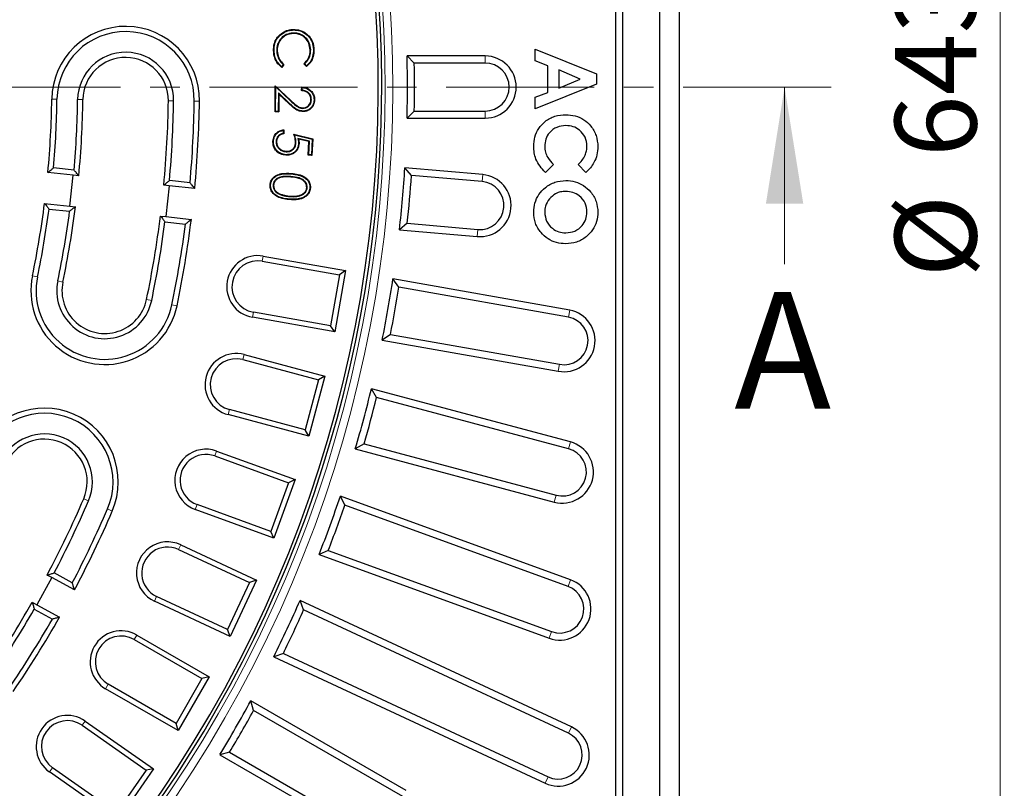
# Model space of a CAD drawing. Units: millimetres. Extents: x 0 to 420, y 0 to 297.
# Drawn here: x 156 to 198, y 164 to 197 of the extents above; entities that cross this region are included whole.
import ezdxf

# ---------------------------------------------------------------- set-up
doc = ezdxf.new("R2010")
doc.units = ezdxf.units.MM
doc.linetypes.add('CENTER', pattern=[10.16, 6.35, -1.27, 1.27, -1.27])
doc.styles.add('SLDTEXTSTYLE0', font='TXT', dxfattribs={"width": 0.605})
doc.dimstyles.new('SLDDIMSTYLE7', dxfattribs={"dimtxt": 3.5, "dimasz": 3.5, "dimexe": 0, "dimexo": 0.0625, "dimgap": 0.875, "dimtad": 1, "dimdec": 0, "dimlfac": 6, "dimrnd": 1e-09, "dimzin": 12, "dimdsep": 46, "dimtxsty": 'SLDTEXTSTYLE0', "dimsah": 1, "dimcen": 0.09, "dimadec": 0, "dimazin": 3, "dimtol": 1, "dimtp": 1, "dimtm": 1, "dimtfac": 1, "dimtdec": 0, "dimtofl": 0, "dimtmove": 0, "dimatfit": 3, "dimfxl": 1, "dimfrac": 2, "dimtolj": 1, "dimarcsym": 0})

# ---------------------------------------------------------------- blocks, each defined once
blk = doc.blocks.new('_D_8')
at = {"color": 7, "linetype": 'Continuous', "lineweight": 18}
for p, q in [((227.267, 247.477), (197.011, 247.477)), ((198.011, 247.477), (198.011, 140.389)), ((227.267, 140.389), (197.011, 140.389))]:
    blk.add_line(p, q, dxfattribs=at)
for points in [[(198.011, 247.477), (197.473, 243.977), (198.55, 243.977)], [(198.011, 140.389), (198.55, 143.889), (197.473, 143.889)]]:
    blk.add_solid(points, dxfattribs=at)
at = {"color": 7, "linetype": 'Continuous', "lineweight": 18, "attachment_point": 1, "rotation": 90, "style": 'SLDTEXTSTYLE0'}
for s, insert, char_height in [('±1', (194.55, 198.666), 2.45), ('643', (193.499, 190.99), 3.5), ('%%c', (193.499, 185.818), 3.5)]:
    blk.add_mtext(s, dxfattribs=dict(at, insert=insert, char_height=char_height))

msp = doc.modelspace()

# ---------------------------------------------------------------- linework, layer by layer
at = {"color": 7, "linetype": 'Continuous', "lineweight": 25}
for p, q in [((184.2615, 127.327), (184.2615, 260.6603)), ((183.4197, 128.1687), (183.4197, 259.8186)), ((181.5331, 131.6215), (181.5331, 256.3658)), ((181.8364, 131.3182), (181.8364, 256.6691)), ((167.6998, 196.4437), (167.6991, 196.4656)), ((167.1339, 196.2205), (167.1191, 196.2366)), ((167.6898, 196.3132), (167.6907, 196.2913)), ((166.9879, 195.5388), (167.0097, 195.5396)), ((168.4447, 195.5971), (168.4229, 195.5964)), ((168.5634, 195.6031), (168.5852, 195.6039)), ((178.0787, 195.1123), (178.0787, 195.6141)), ((178.0787, 195.6141), (180.6987, 194.5555)), ((172.8885, 195.0237), (172.5787, 195.327)), ((175.9282, 195.327), (172.5787, 195.327)), ((178.6162, 194.9087), (178.0787, 195.1123)), ((167.2708, 194.9653), (167.2012, 194.8666)), ((167.3002, 194.969), (167.206, 194.8353)), ((168.2619, 194.8706), (168.1577, 194.9973)), ((168.2651, 194.9012), (168.1881, 194.9948)), ((175.9282, 195.0237), (172.8885, 195.0237)), ((178.6162, 193.7671), (178.6162, 194.9087)), ((179.996, 194.3376), (179.0864, 194.7302)), ((179.0864, 194.7302), (179.0864, 193.9451)), ((179.0864, 193.9451), (179.996, 194.3376)), ((180.6987, 194.5555), (180.6987, 194.1193)), ((166.9155, 192.9315), (166.9273, 194.0508)), ((166.9487, 194.0005), (166.9273, 194.0508)), ((166.9273, 194.0508), (167.6006, 193.4139)), ((166.9377, 192.9531), (166.9487, 194.0005)), ((166.9487, 194.0005), (167.5856, 193.3981)), ((168.0571, 193.8416), (168.0589, 193.9996)), ((168.0792, 193.8611), (168.0805, 193.9762)), ((180.6987, 194.1193), (178.0787, 193.0612)), ((167.0612, 193.7407), (167.0528, 192.9518)), ((167.0612, 193.7407), (167.0826, 193.6904)), ((167.536, 193.2914), (167.0612, 193.7407)), ((167.0826, 193.6904), (167.0745, 192.9297)), ((167.521, 193.2754), (167.0826, 193.6904)), ((168.4758, 193.4552), (168.4539, 193.4554)), ((168.5892, 193.445), (168.611, 193.4447)), ((178.0787, 193.5635), (178.6162, 193.7671)), ((178.0787, 193.0612), (178.0787, 193.5635)), ((168.1105, 193.0795), (168.1107, 193.1014)), ((166.9377, 192.9531), (166.9155, 192.9315)), ((167.0745, 192.9297), (166.9155, 192.9315)), ((167.0528, 192.9518), (166.9377, 192.9531)), ((167.0528, 192.9518), (167.0745, 192.9297)), ((172.8885, 192.9636), (172.5787, 192.6603)), ((172.5787, 192.6603), (175.9282, 192.6603)), ((172.8885, 192.9636), (175.9282, 192.9636)), ((167.295, 192.1607), (167.2869, 191.9905)), ((167.2719, 192.1359), (167.2659, 192.0091)), ((167.7204, 191.9702), (168.5356, 191.7782)), ((167.7546, 191.9397), (168.5129, 191.7611)), ((167.8951, 191.791), (167.924, 191.7619)), ((168.3949, 191.6754), (167.8951, 191.791)), ((168.3722, 191.6582), (167.924, 191.7619)), ((168.5129, 191.7611), (168.4809, 191.0834)), ((168.5356, 191.7782), (168.5017, 191.0605)), ((168.5129, 191.7611), (168.5356, 191.7782)), ((166.9604, 191.6592), (166.9823, 191.6582)), ((167.8149, 191.6101), (167.7931, 191.6111)), ((168.3442, 191.0681), (168.3722, 191.6582)), ((168.3671, 191.0889), (168.3949, 191.6754)), ((168.3949, 191.6754), (168.3722, 191.6582)), ((167.3957, 191.2183), (167.3968, 191.2402)), ((168.3671, 191.0889), (168.3442, 191.0681)), ((168.5017, 191.0605), (168.3442, 191.0681)), ((168.4809, 191.0834), (168.3671, 191.0889)), ((168.4809, 191.0834), (168.5017, 191.0605)), ((158.2993, 190.4311), (157.4176, 190.5276)), ((172.7679, 190.2006), (172.4856, 190.5298)), ((175.8224, 190.2378), (172.4856, 190.5298)), ((178.8629, 190.6685), (178.5117, 190.3342)), ((180.2442, 190.3237), (179.9146, 190.6685)), ((158.2649, 190.2102), (157.1756, 190.3295)), ((158.1197, 188.8848), (158.2649, 190.2102)), ((158.5012, 190.1843), (158.2649, 190.2102)), ((175.796, 189.9357), (172.7679, 190.2006)), ((162.3747, 189.7601), (162.1465, 189.7851)), ((162.3747, 189.7601), (162.2296, 188.4347)), ((163.472, 189.6399), (162.3747, 189.7601)), ((163.2706, 189.8866), (162.3889, 189.9832)), ((166.7259, 189.8065), (166.7041, 189.8084)), ((166.8308, 189.7921), (166.8526, 189.7901)), ((168.2966, 189.6662), (168.2748, 189.6681)), ((168.41, 189.6623), (168.4318, 189.6605)), ((167.5202, 189.1857), (167.5183, 189.164)), ((167.5266, 189.2971), (167.5285, 189.3189)), ((157.0304, 189.0041), (158.1197, 188.8848)), ((158.1197, 188.8848), (158.356, 188.8589)), ((157.2238, 188.7583), (158.1055, 188.6617)), ((162.0013, 188.4597), (162.2296, 188.4347)), ((162.2296, 188.4347), (163.3269, 188.3145)), ((162.1952, 188.2138), (163.0768, 188.1173)), ((172.5884, 188.1484), (172.2532, 187.8732)), ((172.5884, 188.1484), (175.6164, 187.8835)), ((172.2532, 187.8732), (175.59, 187.5813)), ((166.4102, 186.7401), (169.9391, 186.1178)), ((166.3714, 186.5202), (169.6804, 185.9367)), ((169.6804, 185.9367), (169.2949, 183.7504)), ((169.9391, 186.1178), (169.476, 183.4917)), ((169.9391, 186.1178), (169.6804, 185.9367)), ((172.2274, 185.4064), (171.9749, 185.7589)), ((179.5549, 184.4223), (171.9749, 185.7589)), ((179.5006, 184.1239), (172.2274, 185.4064)), ((169.2949, 183.7504), (165.9859, 184.3338)), ((169.476, 183.4917), (165.9471, 184.1139)), ((169.476, 183.4917), (169.2949, 183.7504)), ((171.8696, 183.3776), (171.5118, 183.1327)), ((171.8696, 183.3776), (179.1183, 182.0995)), ((171.5118, 183.1327), (179.0639, 181.8011)), ((165.5923, 182.5131), (169.0535, 181.5857)), ((165.5345, 182.2975), (168.78, 181.4278)), ((169.0535, 181.5857), (168.3633, 179.0099)), ((169.0535, 181.5857), (168.78, 181.4278)), ((168.78, 181.4278), (168.2054, 179.2834)), ((171.271, 180.6775), (171.0502, 181.0507)), ((179.5847, 178.7639), (171.0502, 181.0507)), ((179.5062, 178.4709), (171.271, 180.6775)), ((168.3633, 179.0099), (164.9021, 179.9373)), ((168.2054, 179.2834), (164.9599, 180.153)), ((168.3633, 179.0099), (168.2054, 179.2834)), ((170.7379, 178.6877), (170.36, 178.4749)), ((170.7379, 178.6877), (178.973, 176.481)), ((164.409, 178.3736), (167.7763, 177.148)), ((170.36, 178.4749), (178.8945, 176.1881)), ((164.3327, 178.1638), (167.4901, 177.0146)), ((167.4901, 177.0146), (166.7307, 174.9284)), ((167.7763, 177.148), (166.8642, 174.6422)), ((167.7763, 177.148), (167.4901, 177.0146)), ((169.9062, 176.05), (169.7188, 176.441)), ((179.588, 172.8489), (169.7188, 176.441)), ((166.8642, 174.6422), (163.497, 175.8677)), ((166.7307, 174.9284), (163.5733, 176.0776)), ((179.4842, 172.5639), (169.9062, 176.05)), ((166.8642, 174.6422), (166.7307, 174.9284)), ((162.7751, 174.1505), (165.8204, 172.7305)), ((162.8695, 174.3529), (166.1171, 172.8385)), ((169.2016, 174.1142), (168.8067, 173.9351)), ((169.2016, 174.1142), (178.7797, 170.6281)), ((168.8067, 173.9351), (178.6759, 170.343)), ((158.222, 172.7199), (157.4445, 173.1465)), ((157.346, 172.9458), (156.7046, 171.7769)), ((157.346, 172.9458), (157.1447, 173.0563)), ((158.3137, 172.4149), (157.346, 172.9458)), ((165.8204, 172.7305), (164.8821, 170.7184)), ((166.1171, 172.8385), (164.9901, 170.4217)), ((166.1171, 172.8385), (165.8204, 172.7305)), ((156.5033, 171.8873), (156.7046, 171.7769)), ((164.9901, 170.4217), (161.7425, 171.9361)), ((164.8821, 170.7184), (161.8369, 172.1384)), ((168.1433, 171.559), (167.9906, 171.9649)), ((179.6243, 166.54), (167.9906, 171.9649)), ((156.5883, 171.586), (157.3659, 171.1594)), ((156.7046, 171.7769), (157.6724, 171.2459)), ((179.4961, 166.2651), (168.1433, 171.559)), ((164.9901, 170.4217), (164.8821, 170.7184)), ((160.8738, 170.2883), (163.7836, 168.6083)), ((160.9854, 170.4817), (164.0887, 168.69)), ((167.2726, 169.692), (166.8636, 169.5481)), ((166.8636, 169.5481), (178.4973, 164.1232)), ((167.2726, 169.692), (178.6255, 164.3981)), ((163.7836, 168.6083), (162.6736, 166.6856)), ((164.0887, 168.69), (162.7553, 166.3806)), ((164.0887, 168.69), (163.7836, 168.6083)), ((162.7553, 166.3806), (159.6521, 168.1723)), ((162.6736, 166.6856), (159.7637, 168.3657)), ((165.9956, 167.2388), (165.8789, 167.6564)), ((172.5447, 163.8079), (165.8789, 167.6564)), ((172.3916, 163.5461), (165.9956, 167.2388)), ((158.643, 166.6065), (161.3954, 164.6793)), ((158.7711, 166.7894), (161.7064, 164.7341)), ((162.7553, 166.3806), (162.6736, 166.6856)), ((164.9656, 165.4548), (164.5456, 165.347)), ((164.5456, 165.347), (171.1868, 161.5127)), ((164.9656, 165.4548), (171.3399, 161.7745)), ((160.122, 162.8607), (157.3696, 164.7879)), ((161.7064, 164.7341), (160.1769, 162.5497)), ((161.7064, 164.7341), (161.3954, 164.6793)), ((160.1769, 162.5497), (157.2416, 164.605)), ((161.3954, 164.6793), (160.122, 162.8607))]:
    msp.add_line(p, q, dxfattribs=at)
at = {"color": 8, "linetype": 'Continuous', "lineweight": 18}
for p, q in [((175.9282, 195.0237), (175.9282, 195.327)), ((157.3414, 193.4733), (157.5647, 193.4704)), ((158.6746, 193.4559), (158.4514, 193.4588)), ((162.341, 193.4079), (162.5643, 193.405)), ((167.5856, 193.3981), (167.6006, 193.4139)), ((163.6742, 193.3904), (163.4509, 193.3934)), ((167.536, 193.2914), (167.521, 193.2754)), ((175.9282, 192.9636), (175.9282, 192.6603)), ((167.6, 190.1534), (167.5981, 190.1317)), ((175.796, 189.9357), (175.8224, 190.2378)), ((167.1026, 189.3965), (167.1114, 189.4165)), ((175.6164, 187.8835), (175.59, 187.5813)), ((166.4102, 186.7401), (166.3714, 186.5202)), ((156.5119, 185.8989), (156.7305, 185.8534)), ((157.8173, 185.6274), (157.5987, 185.6728)), ((161.4071, 184.8807), (161.6257, 184.8352)), ((162.7125, 184.6092), (162.4939, 184.6546)), ((165.9471, 184.1139), (165.9859, 184.3338)), ((179.5006, 184.1239), (179.5549, 184.4223)), ((165.5923, 182.5131), (165.5345, 182.2975)), ((179.1183, 182.0995), (179.0639, 181.8011)), ((164.9021, 179.9373), (164.9599, 180.153)), ((179.5062, 178.4709), (179.5847, 178.7639)), ((164.409, 178.3736), (164.3327, 178.1638)), ((158.7107, 176.3289), (158.9159, 176.2407)), ((178.973, 176.481), (178.8945, 176.1881)), ((159.9358, 175.8025), (159.7306, 175.8907)), ((163.497, 175.8677), (163.5733, 176.0776)), ((162.8695, 174.3529), (162.7751, 174.1505)), ((179.4842, 172.5639), (179.588, 172.8489)), ((161.7425, 171.9361), (161.8369, 172.1384)), ((178.7797, 170.6281), (178.6759, 170.343)), ((160.9854, 170.4817), (160.8738, 170.2883)), ((159.6521, 168.1723), (159.7637, 168.3657)), ((158.7711, 166.7894), (158.643, 166.6065)), ((179.4961, 166.2651), (179.6243, 166.54)), ((157.2416, 164.605), (157.3696, 164.7879)), ((178.6255, 164.3981), (178.4973, 164.1232))]:
    msp.add_line(p, q, dxfattribs=at)
at = {"color": 7, "linetype": 'CENTER', "lineweight": 18}
msp.add_line((190.7702, 193.9937), (44.5612, 193.9937), dxfattribs=at)
at = {"color": 7, "linetype": 'Continuous', "lineweight": 18}
msp.add_line((188.7702, 186.3937), (188.7702, 193.9937), dxfattribs=at)
at = {"color": 7, "linetype": 'Continuous', "lineweight": 25, "flags": 128}
for points in [[(166.8755, 195.5448), (166.8689, 195.5446), (166.8624, 195.5444), (166.8536, 195.5441)], [(167.2708, 194.9653), (167.2855, 194.9671), (167.3002, 194.969)], [(168.1881, 194.9948), (168.1729, 194.996), (168.1577, 194.9973)], [(168.1127, 192.9628), (168.1126, 192.9562), (168.1125, 192.9497), (168.1124, 192.9409)], [(166.8502, 191.6747), (166.8437, 191.675), (166.8371, 191.6753), (166.8284, 191.6758)], [(167.9248, 191.566), (167.9335, 191.5656), (167.9401, 191.5653), (167.9467, 191.5651)], [(167.3831, 191.0922), (167.3828, 191.0857), (167.3825, 191.0791), (167.3821, 191.0704)]]:
    msp.add_lwpolyline(points, dxfattribs=at)
at = {"color": 8, "linetype": 'Continuous', "lineweight": 18, "flags": 128}
msp.add_lwpolyline([(167.6128, 190.2646), (167.6134, 190.2712), (167.6139, 190.2777), (167.6147, 190.2864)], dxfattribs=at)
at = {"color": 8, "linetype": 'Continuous', "lineweight": 18}
for radius in [54.3761, 54.043]:
    msp.add_arc((117.5948, 193.9937), radius, 229.97182, 220.02818, dxfattribs=at)
at = {"color": 7, "linetype": 'Continuous', "lineweight": 25}
for centre, radius, start, end in [((117.5948, 193.9937), 53.8942, 229.43408, 180), ((117.5948, 193.9937), 53.75, 229.44599, 220.55401), ((160.5078, 193.4319), 3.1667, 359.25, 179.25), ((160.5078, 193.4319), 2.9434, 359.25, 179.25), ((160.5078, 193.4319), 2.0566, 359.25, 179.25), ((160.5078, 193.4319), 1.8333, 359.25, 179.25), ((117.5948, 193.9937), 55, 358.61088, 1.38912), ((175.9282, 193.9937), 1.3333, 270, 90), ((117.5948, 193.9937), 55.3033, 358.9328, 1.0672), ((175.9282, 193.9937), 1.03, 270, 90), ((117.5948, 193.9937), 39.75, 354.71098, 359.25), ((117.5948, 193.9937), 39.9733, 355.02573, 359.25), ((117.5948, 193.9937), 40.86, 354.99804, 359.25), ((117.5948, 193.9937), 41.0833, 354.67979, 359.25), ((117.5948, 193.9937), 44.75, 354.6036, 359.25), ((117.5948, 193.9937), 44.9733, 354.88388, 359.25), ((117.5948, 193.9937), 45.86, 354.86195, 359.25), ((117.5948, 193.9937), 46.0833, 354.5789, 359.25), ((117.5948, 193.9937), 55, 353.61088, 356.38912), ((117.5948, 193.9937), 55.3033, 353.9328, 356.0672), ((175.7062, 188.9096), 1.3333, 265, 85), ((175.7062, 188.9096), 1.03, 265, 85), ((117.5948, 193.9937), 39.75, 348.25, 352.78902), ((117.5948, 193.9937), 41.0833, 348.25, 352.82021), ((117.5948, 193.9937), 39.9733, 348.25, 352.47427), ((117.5948, 193.9937), 40.86, 348.25, 352.50196), ((117.5948, 193.9937), 44.75, 348.25, 352.8964), ((117.5948, 193.9937), 44.9733, 348.25, 352.61612), ((117.5948, 193.9937), 45.86, 348.25, 352.63805), ((117.5948, 193.9937), 46.0833, 348.25, 352.9211), ((166.1787, 185.427), 1.3333, 80, 260), ((166.1787, 185.427), 1.11, 80, 260), ((159.6122, 185.254), 3.1667, 168.25, 348.25), ((159.6122, 185.254), 2.9434, 168.25, 348.25), ((159.6122, 185.254), 2.0566, 168.25, 348.25), ((159.6122, 185.254), 1.8333, 168.25, 348.25), ((117.5948, 193.9937), 55, 348.61088, 351.38912), ((117.5948, 193.9937), 55.3033, 348.9328, 351.0672), ((179.3094, 183.1117), 1.3334, 259.39042, 79.39042), ((179.3094, 183.1117), 1.0301, 259.30646, 79.30646), ((165.2472, 181.2252), 1.3333, 75, 255), ((165.2472, 181.2252), 1.11, 75, 255), ((117.5948, 193.9937), 55, 343.61088, 346.38912), ((117.5948, 193.9937), 55.3033, 343.9328, 346.0672), ((157.0263, 177.0526), 3.1667, 336.75, 156.75), ((157.0263, 177.0526), 2.9434, 336.75, 156.75), ((157.0263, 177.0526), 2.0566, 336.75, 156.75), ((157.0263, 177.0526), 1.8333, 336.75, 156.75), ((179.2396, 177.476), 1.3333, 255, 75), ((163.953, 177.1207), 1.3333, 70, 250), ((163.953, 177.1207), 1.11, 70, 250), ((179.2396, 177.476), 1.03, 255, 75), ((117.5948, 193.9937), 44.75, 332.1036, 336.75), ((117.5948, 193.9937), 44.9733, 332.38388, 336.75), ((117.5948, 193.9937), 55, 338.61088, 341.38912), ((117.5948, 193.9937), 45.86, 332.36195, 336.75), ((117.5948, 193.9937), 46.0833, 332.0789, 336.75), ((117.5948, 193.9937), 55.3033, 338.9328, 341.0672), ((162.306, 173.1445), 1.3333, 65, 245), ((162.306, 173.1445), 1.11, 65, 245), ((179.1319, 171.596), 1.3333, 250, 70), ((179.1319, 171.596), 1.03, 250, 70), ((117.5948, 193.9937), 44.75, 325.75, 330.3964), ((117.5948, 193.9937), 55, 333.61088, 336.38912), ((117.5948, 193.9937), 44.9733, 325.75, 330.11612), ((117.5948, 193.9937), 55.3033, 333.9328, 336.0672), ((117.5948, 193.9937), 45.86, 325.75, 330.13805), ((117.5948, 193.9937), 46.0833, 325.75, 330.4211), ((160.3187, 169.327), 1.3333, 60, 240), ((160.3187, 169.327), 1.11, 60, 240), ((117.5948, 193.9937), 55, 328.61088, 331.38912), ((117.5948, 193.9937), 55.3033, 328.9328, 331.0672), ((158.0063, 165.6972), 1.3333, 55, 235), ((158.0063, 165.6972), 1.11, 55, 235), ((179.0608, 165.3316), 1.3333, 245, 65), ((179.0608, 165.3316), 1.03, 245, 65)]:
    msp.add_arc(centre, radius, start, end, dxfattribs=at)
for points, knots in [([(167.1191, 196.2366), (167.2011, 196.2985), (167.3268, 196.3933), (167.5332, 196.4523), (167.6432, 196.4611), (167.6991, 196.4656)], [0, 0, 0, 0, 0.4793584, 0.7354072, 1, 1, 1, 1]), ([(167.1339, 196.2205), (167.2161, 196.2822), (167.3401, 196.3754), (167.5419, 196.4312), (167.6466, 196.4395), (167.6998, 196.4437)], [0, 0, 0, 0, 0.49176156, 0.74194697, 1, 1, 1, 1]), ([(167.6991, 196.4656), (167.8017, 196.4601), (168.0111, 196.4489), (168.276, 196.2895), (168.4729, 196.0641), (168.5683, 195.8243), (168.5806, 195.6642), (168.5852, 195.6039)], [0, 0, 0, 0, 0.2213377, 0.4521155, 0.6501276, 0.8683101, 1, 1, 1, 1]), ([(167.6998, 196.4437), (167.8025, 196.438), (168.0089, 196.4265), (168.2675, 196.2673), (168.4575, 196.0466), (168.5476, 195.8139), (168.5591, 195.6599), (168.5634, 195.6031)], [0, 0, 0, 0, 0.2271212, 0.456736, 0.6548134, 0.8727691, 1, 1, 1, 1]), ([(166.8536, 195.5441), (166.8572, 195.6458), (166.8639, 195.8386), (166.97, 196.0792), (167.0758, 196.1909), (167.1191, 196.2366)], [0, 0, 0, 0, 0.39733518, 0.75330484, 1, 1, 1, 1]), ([(166.8755, 195.5448), (166.8791, 195.6466), (166.8859, 195.8369), (166.9914, 196.0707), (167.0931, 196.1775), (167.1339, 196.2205)], [0, 0, 0, 0, 0.4075264, 0.7620635, 1, 1, 1, 1]), ([(167.6898, 196.3132), (167.5871, 196.2992), (167.3946, 196.2731), (167.1743, 196.0989), (167.0361, 195.8894), (166.9879, 195.6939), (166.9879, 195.5766), (166.9879, 195.5388)], [0, 0, 0, 0, 0.26271418, 0.4925278, 0.69738881, 0.90257256, 1, 1, 1, 1]), ([(167.6907, 196.2913), (167.59, 196.2776), (167.4024, 196.252), (167.1886, 196.0815), (167.0554, 195.8779), (167.0097, 195.6887), (167.0097, 195.5756), (167.0097, 195.5396)], [0, 0, 0, 0, 0.2652208, 0.4944395, 0.6997055, 0.9041014, 1, 1, 1, 1]), ([(168.4447, 195.5971), (168.431, 195.6944), (168.4044, 195.8831), (168.243, 196.1143), (168.0326, 196.2616), (167.8379, 196.3128), (167.7252, 196.3131), (167.6898, 196.3132)], [0, 0, 0, 0, 0.2522024, 0.4892086, 0.7073671, 0.9081977, 1, 1, 1, 1]), ([(168.4229, 195.5964), (168.4096, 195.6907), (168.3837, 195.874), (168.2272, 196.0986), (168.0229, 196.2416), (167.8341, 196.2909), (167.725, 196.2913), (167.6907, 196.2913)], [0, 0, 0, 0, 0.25214817, 0.48970833, 0.7078687, 0.90833238, 1, 1, 1, 1]), ([(167.206, 194.8353), (167.1302, 194.9047), (166.9808, 195.0414), (166.8749, 195.3027), (166.8599, 195.4727), (166.8536, 195.5441)], [0, 0, 0, 0, 0.3736709, 0.7365409, 1, 1, 1, 1]), ([(167.2012, 194.8666), (167.1351, 194.9292), (167.0026, 195.0547), (166.8985, 195.3001), (166.8827, 195.4677), (166.8755, 195.5448)], [0, 0, 0, 0, 0.3497238, 0.7006324, 1, 1, 1, 1]), ([(166.9879, 195.5388), (167.0018, 195.4366), (167.0285, 195.24), (167.1651, 195.0573), (167.2533, 194.9805), (167.2708, 194.9653)], [0, 0, 0, 0, 0.4649311, 0.893933, 1, 1, 1, 1]), ([(167.0097, 195.5396), (167.0238, 195.4378), (167.0504, 195.2447), (167.1895, 195.0633), (167.2793, 194.9867), (167.3002, 194.969)], [0, 0, 0, 0, 0.4611288, 0.8749314, 1, 1, 1, 1]), ([(168.1577, 194.9973), (168.2268, 195.0683), (168.3573, 195.2024), (168.4214, 195.428), (168.4225, 195.5556), (168.4229, 195.5964)], [0, 0, 0, 0, 0.4336718, 0.8189529, 1, 1, 1, 1]), ([(168.1881, 194.9948), (168.2492, 195.0591), (168.3685, 195.1849), (168.4409, 195.4065), (168.4437, 195.5437), (168.4447, 195.5971)], [0, 0, 0, 0, 0.3904168, 0.7629593, 1, 1, 1, 1]), ([(168.5852, 195.6039), (168.5805, 195.5022), (168.5714, 195.3063), (168.4516, 195.0462), (168.3222, 194.9264), (168.2619, 194.8706)], [0, 0, 0, 0, 0.3661647, 0.7047228, 1, 1, 1, 1]), ([(168.5634, 195.6031), (168.5585, 195.5012), (168.5492, 195.3078), (168.4332, 195.0619), (168.3161, 194.9499), (168.2651, 194.9012)], [0, 0, 0, 0, 0.3857629, 0.7326355, 1, 1, 1, 1]), ([(167.2012, 194.8666), (167.202, 194.8614), (167.2036, 194.8509), (167.2052, 194.8405), (167.206, 194.8353)], [0, 0, 0, 0, 0.49999997, 1, 1, 1, 1]), ([(168.2651, 194.9012), (168.2646, 194.8961), (168.2635, 194.8859), (168.2625, 194.8757), (168.2619, 194.8706)], [0, 0, 0, 0, 0.49999996, 1, 1, 1, 1]), ([(168.0792, 193.8611), (168.0755, 193.8578), (168.0681, 193.8514), (168.0608, 193.8448), (168.0571, 193.8416)], [0, 0, 0, 0, 0.49999997, 1, 1, 1, 1]), ([(168.4539, 193.4554), (168.4495, 193.5069), (168.4411, 193.6054), (168.359, 193.7223), (168.2442, 193.8041), (168.1383, 193.8326), (168.0713, 193.84), (168.0571, 193.8416)], [0, 0, 0, 0, 0.2487063, 0.4759381, 0.6702629, 0.9299429, 1, 1, 1, 1]), ([(168.0805, 193.9762), (168.0769, 193.9801), (168.0697, 193.9879), (168.0625, 193.9957), (168.0589, 193.9996)], [0, 0, 0, 0, 0.49999996, 1, 1, 1, 1]), ([(168.0589, 193.9996), (168.1439, 193.988), (168.2913, 193.968), (168.4637, 193.8407), (168.5722, 193.6896), (168.6092, 193.5477), (168.6107, 193.4666), (168.611, 193.4447)], [0, 0, 0, 0, 0.2914472, 0.5055419, 0.7195779, 0.9243758, 1, 1, 1, 1]), ([(168.4758, 193.4552), (168.4717, 193.5065), (168.4635, 193.608), (168.3812, 193.7314), (168.2625, 193.8198), (168.1563, 193.8514), (168.0907, 193.8596), (168.0792, 193.8611)], [0, 0, 0, 0, 0.2433661, 0.4816089, 0.6829844, 0.9442041, 1, 1, 1, 1]), ([(168.0805, 193.9762), (168.1505, 193.9654), (168.2875, 193.9442), (168.4512, 193.8237), (168.556, 193.671), (168.5878, 193.5378), (168.5889, 193.4634), (168.5892, 193.445)], [0, 0, 0, 0, 0.258519, 0.5058602, 0.725161, 0.9318807, 1, 1, 1, 1]), ([(167.6006, 193.4139), (167.6717, 193.3478), (167.7795, 193.2474), (167.947, 193.123), (168.0543, 193.1089), (168.1107, 193.1014)], [0, 0, 0, 0, 0.478272, 0.7261447, 1, 1, 1, 1]), ([(168.1105, 193.0795), (168.1522, 193.0831), (168.236, 193.0902), (168.343, 193.1568), (168.4266, 193.252), (168.4701, 193.3573), (168.4743, 193.4288), (168.4758, 193.4552)], [0, 0, 0, 0, 0.2140391, 0.4294, 0.6303335, 0.8640179, 1, 1, 1, 1]), ([(168.1107, 193.1014), (168.1498, 193.1047), (168.2283, 193.1113), (168.3285, 193.1738), (168.4073, 193.2632), (168.4486, 193.3625), (168.4525, 193.4304), (168.4539, 193.4554)], [0, 0, 0, 0, 0.2130455, 0.4274151, 0.6275229, 0.862562, 1, 1, 1, 1]), ([(168.611, 193.4447), (168.6038, 193.3718), (168.5912, 193.2453), (168.4877, 193.0942), (168.3579, 192.9917), (168.2243, 192.9444), (168.1392, 192.9417), (168.1124, 192.9409)], [0, 0, 0, 0, 0.2744003, 0.4759556, 0.6766722, 0.8980013, 1, 1, 1, 1]), ([(168.5892, 193.445), (168.5823, 193.3751), (168.5705, 193.2542), (168.4718, 193.1098), (168.348, 193.0118), (168.2202, 192.9661), (168.1385, 192.9636), (168.1127, 192.9628)], [0, 0, 0, 0, 0.2745958, 0.4755198, 0.6755678, 0.8970793, 1, 1, 1, 1]), ([(168.1124, 192.9409), (168.0429, 192.9494), (167.8875, 192.9683), (167.6981, 193.1149), (167.5783, 193.2236), (167.521, 193.2754)], [0, 0, 0, 0, 0.2975751, 0.664708, 1, 1, 1, 1]), ([(168.1127, 192.9628), (168.0462, 192.9708), (167.8972, 192.9889), (167.712, 193.1318), (167.5939, 193.2389), (167.536, 193.2914)], [0, 0, 0, 0, 0.2912467, 0.6526906, 1, 1, 1, 1]), ([(167.5856, 193.3981), (167.6583, 193.3301), (167.7689, 193.2269), (167.9422, 193.1011), (168.0525, 193.087), (168.1105, 193.0795)], [0, 0, 0, 0, 0.47769859, 0.72580929, 1, 1, 1, 1]), ([(178.0116, 191.4489), (178.0201, 191.5846), (178.037, 191.8556), (178.2098, 192.2326), (178.5031, 192.5514), (178.9133, 192.7751), (179.233, 192.7979), (179.3929, 192.8093)], [0, 0, 0, 0, 0.1869183, 0.3735758, 0.5602987, 0.7799512, 1, 1, 1, 1]), ([(179.3929, 192.8093), (179.5276, 192.8003), (179.7969, 192.7822), (180.1723, 192.6116), (180.4872, 192.3183), (180.72, 191.9176), (180.7506, 191.6002), (180.7659, 191.4416)], [0, 0, 0, 0, 0.18688213, 0.37355731, 0.56021433, 0.78015179, 1, 1, 1, 1]), ([(166.8284, 191.6758), (166.8382, 191.745), (166.8571, 191.8783), (166.9757, 192.0319), (167.1254, 192.1319), (167.2375, 192.151), (167.295, 192.1607)], [0, 0, 0, 0, 0.2811399, 0.5405763, 0.7646898, 1, 1, 1, 1]), ([(167.2719, 192.1359), (167.2757, 192.14), (167.2834, 192.1484), (167.2911, 192.1566), (167.295, 192.1607)], [0, 0, 0, 0, 0.4999998, 1, 1, 1, 1]), ([(179.394, 192.3391), (179.2601, 192.3266), (178.9926, 192.3016), (178.684, 192.0683), (178.5092, 191.7657), (178.491, 191.5559), (178.4818, 191.451)], [0, 0, 0, 0, 0.2800461, 0.5592299, 0.7795269, 1, 1, 1, 1]), ([(180.2957, 191.46), (180.2803, 191.5918), (180.2497, 191.8554), (180.0015, 192.1438), (179.7044, 192.3147), (179.4975, 192.3309), (179.394, 192.3391)], [0, 0, 0, 0, 0.2795311, 0.5591556, 0.7794431, 1, 1, 1, 1]), ([(166.8502, 191.6747), (166.8594, 191.7406), (166.8773, 191.868), (166.9905, 192.0152), (167.1269, 192.1066), (167.2253, 192.1265), (167.2719, 192.1359)], [0, 0, 0, 0, 0.2896336, 0.5599419, 0.7914888, 1, 1, 1, 1]), ([(167.2659, 192.0091), (167.2196, 191.9973), (167.1362, 191.9761), (167.0436, 191.8917), (166.9794, 191.7873), (166.9671, 191.7045), (166.9604, 191.6592)], [0, 0, 0, 0, 0.2809129, 0.5055049, 0.7291038, 1, 1, 1, 1]), ([(167.2869, 191.9905), (167.2404, 191.9805), (167.1591, 191.963), (167.0672, 191.8857), (167.0076, 191.7918), (166.9862, 191.7113), (166.9828, 191.6647), (166.9823, 191.6582)], [0, 0, 0, 0, 0.2866286, 0.500803, 0.7138935, 0.9600407, 1, 1, 1, 1]), ([(167.2659, 192.0091), (167.2694, 192.006), (167.2764, 191.9998), (167.2834, 191.9936), (167.2869, 191.9905)], [0, 0, 0, 0, 0.5, 1, 1, 1, 1]), ([(167.7546, 191.9397), (167.7489, 191.9447), (167.7376, 191.9549), (167.7262, 191.9651), (167.7204, 191.9702)], [0, 0, 0, 0, 0.4999997, 1, 1, 1, 1]), ([(167.7931, 191.6111), (167.792, 191.6526), (167.79, 191.7347), (167.7608, 191.8547), (167.734, 191.9315), (167.7204, 191.9702)], [0, 0, 0, 0, 0.3371316, 0.6666113, 1, 1, 1, 1]), ([(167.8149, 191.6101), (167.8139, 191.6529), (167.8121, 191.7305), (167.7869, 191.8404), (167.7654, 191.9065), (167.7546, 191.9397)], [0, 0, 0, 0, 0.3807371, 0.6889533, 1, 1, 1, 1]), ([(167.8951, 191.791), (167.8987, 191.7748), (167.9061, 191.7423), (167.9163, 191.6934), (167.9249, 191.6346), (167.9248, 191.592), (167.9248, 191.566)], [0, 0, 0, 0, 0.2194632, 0.4389653, 0.6585586, 1, 1, 1, 1]), ([(167.924, 191.7619), (167.9276, 191.7456), (167.9348, 191.7131), (167.9459, 191.6477), (167.9464, 191.598), (167.9467, 191.5651)], [0, 0, 0, 0, 0.2515415, 0.5032009, 1, 1, 1, 1]), ([(167.3821, 191.0704), (167.3035, 191.0823), (167.1517, 191.1053), (166.9686, 191.2361), (166.8608, 191.4053), (166.8269, 191.5578), (166.828, 191.6461), (166.8284, 191.6758)], [0, 0, 0, 0, 0.2575925, 0.4977688, 0.7105605, 0.9027118, 1, 1, 1, 1]), ([(167.3831, 191.0922), (167.3078, 191.1036), (167.1616, 191.1256), (166.9852, 191.2511), (166.8814, 191.4139), (166.8488, 191.5607), (166.8499, 191.6458), (166.8502, 191.6747)], [0, 0, 0, 0, 0.2565543, 0.497858, 0.7102757, 0.9017049, 1, 1, 1, 1]), ([(166.9604, 191.6592), (166.9633, 191.6078), (166.9689, 191.5067), (167.0478, 191.3785), (167.1576, 191.2804), (167.2802, 191.2294), (167.3635, 191.2214), (167.3957, 191.2183)], [0, 0, 0, 0, 0.2217618, 0.4355082, 0.6354236, 0.8588544, 1, 1, 1, 1]), ([(166.9823, 191.6582), (166.9855, 191.6066), (166.9915, 191.5082), (167.0708, 191.386), (167.1765, 191.2949), (167.2918, 191.2498), (167.3684, 191.2428), (167.3968, 191.2402)], [0, 0, 0, 0, 0.2338118, 0.4456352, 0.6469372, 0.8691345, 1, 1, 1, 1]), ([(167.9467, 191.5651), (167.9369, 191.4944), (167.9195, 191.3688), (167.811, 191.2195), (167.6763, 191.1186), (167.5254, 191.0708), (167.425, 191.0705), (167.3821, 191.0704)], [0, 0, 0, 0, 0.2513179, 0.4468171, 0.6417308, 0.8465986, 1, 1, 1, 1]), ([(167.9248, 191.566), (167.9155, 191.4983), (167.899, 191.378), (167.7952, 191.2351), (167.6665, 191.1387), (167.5216, 191.0926), (167.4249, 191.0923), (167.3831, 191.0922)], [0, 0, 0, 0, 0.2511877, 0.4459375, 0.6400745, 0.8443767, 1, 1, 1, 1]), ([(167.3957, 191.2183), (167.447, 191.2199), (167.5402, 191.2229), (167.6621, 191.2858), (167.7499, 191.3764), (167.8024, 191.4899), (167.8109, 191.5708), (167.8149, 191.6101)], [0, 0, 0, 0, 0.2365769, 0.4296746, 0.6225264, 0.8164283, 1, 1, 1, 1]), ([(167.3968, 191.2402), (167.4483, 191.242), (167.5394, 191.2452), (167.6558, 191.3089), (167.7366, 191.3965), (167.7824, 191.5026), (167.7897, 191.5764), (167.7931, 191.6111)], [0, 0, 0, 0, 0.2502868, 0.44309274, 0.63561873, 0.82885012, 1, 1, 1, 1]), ([(178.5117, 190.3342), (178.4313, 190.4201), (178.2707, 190.5918), (178.103, 190.8775), (178.0231, 191.1718), (178.0154, 191.3565), (178.0116, 191.4489)], [0, 0, 0, 0, 0.280231, 0.5599174, 0.7798875, 1, 1, 1, 1]), ([(178.4818, 191.451), (178.4872, 191.3671), (178.4979, 191.1993), (178.6218, 190.9202), (178.7714, 190.764), (178.8629, 190.6685)], [0, 0, 0, 0, 0.2801252, 0.5598795, 1, 1, 1, 1]), ([(179.9146, 190.6685), (179.9744, 190.7284), (180.094, 190.8483), (180.2144, 191.053), (180.2847, 191.2605), (180.292, 191.3935), (180.2957, 191.46)], [0, 0, 0, 0, 0.2800838, 0.5599692, 0.7800035, 1, 1, 1, 1]), ([(180.7659, 191.4416), (180.7575, 191.3227), (180.7406, 191.0849), (180.6143, 190.7747), (180.4484, 190.5163), (180.3123, 190.3879), (180.2442, 190.3237)], [0, 0, 0, 0, 0.2798488, 0.5597741, 0.7798842, 1, 1, 1, 1]), ([(157.1756, 190.3295), (157.2208, 190.3664), (157.3016, 190.4325), (157.3821, 190.4985), (157.4176, 190.5276)], [0, 0, 0, 0, 0.5593641, 1, 1, 1, 1]), ([(158.5012, 190.1843), (158.4635, 190.2304), (158.3964, 190.3127), (158.3289, 190.3949), (158.2993, 190.4311)], [0, 0, 0, 0, 0.5606399, 1, 1, 1, 1]), ([(166.7041, 189.8084), (166.7127, 189.8587), (166.7313, 189.9676), (166.8264, 190.1075), (166.9835, 190.2229), (167.2509, 190.3083), (167.473, 190.295), (167.6147, 190.2864)], [0, 0, 0, 0, 0.1318382, 0.2852447, 0.4254573, 0.6336901, 1, 1, 1, 1]), ([(166.7259, 189.8065), (166.7347, 189.8569), (166.7532, 189.9626), (166.847, 190.0966), (166.9993, 190.2058), (167.2593, 190.2862), (167.4753, 190.273), (167.6128, 190.2646)], [0, 0, 0, 0, 0.1360069, 0.2853135, 0.4241352, 0.6332072, 1, 1, 1, 1]), ([(167.6, 190.1534), (167.4996, 190.1603), (167.3306, 190.1719), (167.1113, 190.1324), (166.9619, 190.0488), (166.8618, 189.9336), (166.8409, 189.8379), (166.8308, 189.7921)], [0, 0, 0, 0, 0.3180568, 0.5354168, 0.6938108, 0.8532193, 1, 1, 1, 1]), ([(167.5981, 190.1317), (167.4977, 190.1386), (167.3329, 190.15), (167.1202, 190.1115), (166.9779, 190.0332), (166.8821, 189.9239), (166.8621, 189.8332), (166.8526, 189.7901)], [0, 0, 0, 0, 0.32995822, 0.54154628, 0.69871704, 0.85699576, 1, 1, 1, 1]), ([(168.2748, 189.6681), (168.2736, 189.7084), (168.2712, 189.7892), (168.2128, 189.9011), (168.1059, 190.0065), (167.8967, 190.1013), (167.7145, 190.1198), (167.5981, 190.1317)], [0, 0, 0, 0, 0.1311036, 0.2625095, 0.401789, 0.6180184, 1, 1, 1, 1]), ([(168.2966, 189.6662), (168.2953, 189.7093), (168.2928, 189.7955), (168.2307, 189.9144), (168.1182, 190.025), (167.9034, 190.1224), (167.7176, 190.1414), (167.6, 190.1534)], [0, 0, 0, 0, 0.1348335, 0.2700103, 0.4118453, 0.6280148, 1, 1, 1, 1]), ([(167.6128, 190.2646), (167.7128, 190.2539), (167.9139, 190.2323), (168.1633, 190.1386), (168.3243, 189.9911), (168.4073, 189.8351), (168.4091, 189.7199), (168.41, 189.6623)], [0, 0, 0, 0, 0.26958769, 0.54257585, 0.69460145, 0.84746264, 1, 1, 1, 1]), ([(167.6147, 190.2864), (167.7147, 190.2757), (167.9159, 190.254), (168.1674, 190.1609), (168.3367, 190.0124), (168.4215, 189.8544), (168.4363, 189.73), (168.4323, 189.6676), (168.4318, 189.6605)], [0, 0, 0, 0, 0.2615218, 0.5260738, 0.6813334, 0.837467, 0.9813841, 1, 1, 1, 1]), ([(162.1465, 189.7851), (162.1918, 189.822), (162.2727, 189.888), (162.3534, 189.9541), (162.3889, 189.9832)], [0, 0, 0, 0, 0.5594339, 1, 1, 1, 1]), ([(163.472, 189.6399), (163.4345, 189.686), (163.3674, 189.7682), (163.3002, 189.8505), (163.2706, 189.8866)], [0, 0, 0, 0, 0.5605693, 1, 1, 1, 1]), ([(167.5183, 189.164), (167.4183, 189.1755), (167.2171, 189.1986), (166.9651, 189.301), (166.7945, 189.4568), (166.7064, 189.6269), (166.7048, 189.7497), (166.7041, 189.8084)], [0, 0, 0, 0, 0.26005913, 0.52284341, 0.68579068, 0.84991419, 1, 1, 1, 1]), ([(167.5202, 189.1857), (167.4201, 189.1972), (167.2189, 189.2204), (166.9698, 189.3236), (166.8061, 189.4785), (166.7271, 189.6397), (166.7263, 189.7537), (166.7259, 189.8065)], [0, 0, 0, 0, 0.2679967, 0.5390625, 0.6991504, 0.8604115, 1, 1, 1, 1]), ([(166.8308, 189.7921), (166.8327, 189.7444), (166.8364, 189.6532), (166.9043, 189.5329), (166.997, 189.4484), (167.0695, 189.4128), (167.1026, 189.3965)], [0, 0, 0, 0, 0.276148, 0.5277735, 0.7848459, 1, 1, 1, 1]), ([(166.8526, 189.7901), (166.855, 189.7422), (166.8594, 189.6536), (166.9274, 189.5399), (167.0147, 189.4637), (167.0816, 189.4311), (167.1114, 189.4165)], [0, 0, 0, 0, 0.2924295, 0.5409305, 0.795105, 1, 1, 1, 1]), ([(168.4318, 189.6605), (168.4233, 189.6102), (168.4045, 189.4989), (168.3074, 189.3557), (168.1433, 189.2324), (167.8747, 189.1455), (167.6528, 189.157), (167.5183, 189.164)], [0, 0, 0, 0, 0.1305552, 0.2891815, 0.4309446, 0.6549705, 1, 1, 1, 1]), ([(168.41, 189.6623), (168.4013, 189.612), (168.3826, 189.5038), (168.2867, 189.3664), (168.127, 189.2492), (167.8656, 189.1675), (167.6501, 189.1789), (167.5202, 189.1857)], [0, 0, 0, 0, 0.1346361, 0.2895113, 0.4301669, 0.656318, 1, 1, 1, 1]), ([(167.5266, 189.2971), (167.6141, 189.2922), (167.7898, 189.2824), (168.0139, 189.3254), (168.1737, 189.4178), (168.2668, 189.5293), (168.2868, 189.6211), (168.2966, 189.6662)], [0, 0, 0, 0, 0.2773615, 0.5571727, 0.7059851, 0.8556781, 1, 1, 1, 1]), ([(167.5285, 189.3189), (167.6141, 189.3141), (167.7861, 189.3044), (168.0041, 189.3455), (168.1582, 189.4339), (168.2466, 189.5391), (168.2655, 189.6257), (168.2748, 189.6681)], [0, 0, 0, 0, 0.2816767, 0.5658559, 0.7120851, 0.8592342, 1, 1, 1, 1]), ([(178.0116, 188.6185), (178.0207, 188.7534), (178.039, 189.0232), (178.2194, 189.3951), (178.5143, 189.7071), (178.9123, 189.9461), (179.2306, 189.9739), (179.3898, 189.9878)], [0, 0, 0, 0, 0.18686239, 0.37352436, 0.56035329, 0.78014558, 1, 1, 1, 1]), ([(179.3898, 189.9878), (179.524, 189.9774), (179.7924, 189.9566), (180.1621, 189.7785), (180.481, 189.4935), (180.7187, 189.0964), (180.7502, 188.7802), (180.7659, 188.6222)], [0, 0, 0, 0, 0.18682014, 0.3735905, 0.56033647, 0.78022843, 1, 1, 1, 1]), ([(167.1026, 189.3965), (167.1495, 189.3782), (167.2408, 189.3427), (167.384, 189.3126), (167.4789, 189.3023), (167.5266, 189.2971)], [0, 0, 0, 0, 0.3450673, 0.671017, 1, 1, 1, 1]), ([(167.1114, 189.4165), (167.1584, 189.3983), (167.2486, 189.3633), (167.3895, 189.334), (167.482, 189.3239), (167.5285, 189.3189)], [0, 0, 0, 0, 0.3508431, 0.6739623, 1, 1, 1, 1]), ([(178.6834, 189.1953), (178.6184, 189.097), (178.5023, 188.9212), (178.4881, 188.7122), (178.4818, 188.6201)], [0, 0, 0, 0, 0.5593701, 1, 1, 1, 1]), ([(179.3835, 189.5175), (179.309, 189.5135), (179.1601, 189.5056), (178.9034, 189.416), (178.7667, 189.2789), (178.6834, 189.1953)], [0, 0, 0, 0, 0.2807867, 0.5612729, 1, 1, 1, 1]), ([(180.2957, 188.6295), (180.2805, 188.763), (180.2502, 189.0299), (180.0015, 189.325), (179.698, 189.4945), (179.4884, 189.5098), (179.3835, 189.5175)], [0, 0, 0, 0, 0.2795868, 0.5591059, 0.7793511, 1, 1, 1, 1]), ([(157.0304, 189.0041), (157.0666, 188.9583), (157.1312, 188.8763), (157.1955, 188.7944), (157.2238, 188.7583)], [0, 0, 0, 0, 0.55936405, 1, 1, 1, 1]), ([(158.356, 188.8589), (158.3093, 188.8221), (158.2259, 188.7563), (158.1422, 188.6906), (158.1055, 188.6617)], [0, 0, 0, 0, 0.5606399, 1, 1, 1, 1]), ([(162.0013, 188.4597), (162.0375, 188.4138), (162.1023, 188.3319), (162.1668, 188.2499), (162.1952, 188.2138)], [0, 0, 0, 0, 0.5594339, 1, 1, 1, 1]), ([(179.3809, 187.267), (179.2474, 187.2764), (178.9804, 187.2951), (178.6116, 187.4705), (178.2961, 187.7546), (178.0524, 188.1455), (178.0252, 188.4608), (178.0116, 188.6185)], [0, 0, 0, 0, 0.1868601, 0.3735684, 0.5604346, 0.7801582, 1, 1, 1, 1]), ([(178.4818, 188.6201), (178.4976, 188.4879), (178.5293, 188.2235), (178.7786, 187.935), (179.0757, 187.7619), (179.2833, 187.7455), (179.3872, 187.7373)], [0, 0, 0, 0, 0.2794638, 0.559182, 0.77947, 1, 1, 1, 1]), ([(180.7659, 188.6222), (180.7556, 188.4878), (180.7349, 188.2191), (180.5462, 187.8538), (180.2546, 187.5421), (179.8565, 187.3059), (179.5394, 187.28), (179.3809, 187.267)], [0, 0, 0, 0, 0.1867472, 0.3734059, 0.5603033, 0.7800722, 1, 1, 1, 1]), ([(179.3872, 187.7373), (179.5202, 187.7519), (179.7864, 187.7811), (180.084, 188.0218), (180.2676, 188.3161), (180.2863, 188.525), (180.2957, 188.6295)], [0, 0, 0, 0, 0.2797487, 0.559458, 0.7796627, 1, 1, 1, 1]), ([(163.3269, 188.3145), (163.2802, 188.2777), (163.197, 188.2119), (163.1135, 188.1462), (163.0768, 188.1173)], [0, 0, 0, 0, 0.5605693, 1, 1, 1, 1]), ([(157.1447, 173.0563), (157.2006, 173.0731), (157.3007, 173.1031), (157.4005, 173.1332), (157.4445, 173.1465)], [0, 0, 0, 0, 0.5594339, 1, 1, 1, 1]), ([(158.3137, 172.4149), (158.2967, 172.4719), (158.2662, 172.5735), (158.2355, 172.6752), (158.222, 172.7199)], [0, 0, 0, 0, 0.5605693, 1, 1, 1, 1]), ([(156.5033, 171.8873), (156.5192, 171.8311), (156.5477, 171.7306), (156.5759, 171.6302), (156.5883, 171.586)], [0, 0, 0, 0, 0.5594339, 1, 1, 1, 1]), ([(157.6724, 171.2459), (157.6152, 171.2297), (157.5132, 171.2008), (157.4109, 171.172), (157.3659, 171.1594)], [0, 0, 0, 0, 0.5605693, 1, 1, 1, 1])]:
    msp.add_open_spline(points, degree=3, knots=knots, dxfattribs=at)
at = {"color": 7, "linetype": 'Continuous', "lineweight": 18}
msp.add_solid([(188.7702, 193.9937), (187.9702, 188.9937), (189.5702, 188.9937)], dxfattribs=at)

# ---------------------------------------------------------------- texts
at = {"color": 7, "linetype": 'Continuous', "insert": (186.6163, 185.2006), "char_height": 5, "attachment_point": 1, "style": 'SLDTEXTSTYLE0'}
msp.add_mtext('A', dxfattribs=at)

# ---------------------------------------------------------------- dimensions: what is measured, and where the dimension line sits
at = {"color": 7, "linetype": 'Continuous', "lineweight": 18}
dim = msp.add_linear_dim(base=(198.0111, 140.3891), p1=(227.3668, 247.4767), p2=(227.3668, 140.3891), angle=90, text='%%c<>', dimstyle='SLDDIMSTYLE7', dxfattribs=at)
dim.commit()
dim.dimension.update_dxf_attribs({"geometry": '_D_8', "text_midpoint": (198.0111, 193.9329), "dimtype": 160})

doc.saveas('drawing.dxf')
